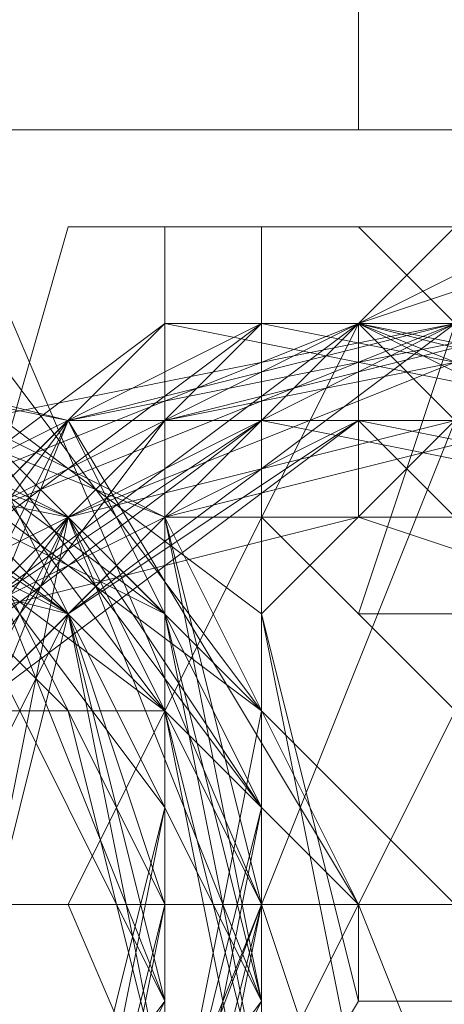
# Model space of a CAD drawing. Units: millimetres. Extents: x 1101 to 10756, y 1359 to 5758.
# Drawn here: x 4151 to 4155, y 3557 to 3566 of the extents above; entities that cross this region are included whole.
import ezdxf

# ---------------------------------------------------------------- set-up
doc = ezdxf.new("R2010")
doc.units = ezdxf.units.MM
doc.layers.add('stål', color=253, linetype='Continuous', lineweight=9)

msp = doc.modelspace()

# ---------------------------------------------------------------- linework, layer by layer
at = {"layer": 'stål', "flags": 128}
for points in [[(4163.9402, 3570.0128), (4158.9256, 3570.0128), (4154.7468, 3570.0128), (4153.9111, 3570.0128), (4155.5826, 3570.0128), (4155.5826, 3564.9982), (4153.9111, 3564.9982), (4154.7468, 3564.9982), (4158.9256, 3564.9982), (4163.9402, 3564.9982)], [(4163.1045, 3570.0128), (4158.9256, 3570.0128), (4154.7468, 3570.0128), (4153.9111, 3570.0128), (4155.5826, 3570.0128), (4158.0899, 3570.0128), (4158.0899, 3569.177), (4157.2541, 3568.3412), (4157.2541, 3567.5055), (4157.2541, 3566.6697), (4158.0899, 3565.8339), (4158.0899, 3564.9982), (4155.5826, 3564.9982), (4153.9111, 3564.9982), (4154.7468, 3564.9982), (4158.9256, 3564.9982), (4163.1045, 3564.9982)], [(4153.9111, 3570.0128), (4153.9111, 3564.9982)], [(4161.4329, 3564.9982), (4145.5534, 3564.9982)], [(4134.6885, 3564.1624), (4133.017, 3558.3121), (4133.8528, 3558.3121), (4137.1958, 3558.3121), (4142.2104, 3558.3121), (4147.225, 3558.3121), (4151.4038, 3558.3121), (4153.0753, 3558.3121), (4150.568, 3564.1624), (4148.8965, 3564.1624), (4145.5534, 3564.1624), (4141.3746, 3564.1624), (4138.0316, 3564.1624), (4135.5243, 3564.1624), (4134.6885, 3564.1624), (4137.1958, 3564.1624), (4140.5389, 3564.1624), (4137.1958, 3560.8194), (4137.1958, 3555.8048), (4140.5389, 3551.626), (4136.36, 3551.626), (4134.6885, 3551.626)], [(4167.2833, 3551.626), (4165.6117, 3551.626), (4161.4329, 3551.626), (4164.776, 3555.8048), (4164.776, 3560.8194), (4161.4329, 3564.1624), (4165.6117, 3564.1624), (4167.2833, 3564.1624), (4164.776, 3564.1624), (4160.5972, 3564.1624), (4156.4184, 3564.1624), (4153.0753, 3564.1624), (4151.4038, 3564.1624), (4149.7323, 3558.3121)], [(4151.4038, 3551.626), (4149.7323, 3558.3121), (4151.4038, 3558.3121), (4154.7468, 3558.3121), (4159.7614, 3558.3121), (4164.776, 3558.3121), (4168.119, 3558.3121), (4169.7906, 3558.3121), (4167.2833, 3551.626), (4166.4475, 3551.626), (4163.1045, 3551.626), (4158.9256, 3551.626), (4154.7468, 3551.626), (4152.2395, 3551.626), (4151.4038, 3551.626), (4153.0753, 3551.626), (4156.4184, 3551.626), (4153.0753, 3555.8048), (4153.0753, 3560.8194), (4156.4184, 3564.1624), (4153.0753, 3564.1624), (4151.4038, 3564.1624)], [(4152.2395, 3564.1624), (4152.2395, 3562.4909), (4152.2395, 3559.9836), (4152.2395, 3558.3121), (4152.2395, 3555.8048), (4152.2395, 3553.2975), (4152.2395, 3551.626)], [(4153.0753, 3551.626), (4153.0753, 3553.2975), (4153.0753, 3555.8048), (4153.0753, 3558.3121), (4153.0753, 3559.9836), (4153.0753, 3562.4909), (4153.0753, 3564.1624)], [(4163.9402, 3551.626), (4159.7614, 3551.626), (4155.5826, 3551.626), (4153.9111, 3551.626), (4154.7468, 3553.2975), (4154.7468, 3563.3266), (4153.9111, 3564.1624), (4155.5826, 3564.1624), (4159.7614, 3564.1624), (4163.9402, 3564.1624), (4165.6117, 3564.1624)], [(4147.225, 3563.3266), (4151.4038, 3561.6551), (4153.0753, 3558.3121), (4151.4038, 3554.1333), (4148.0607, 3553.2975)], [(4148.0607, 3563.3266), (4151.4038, 3561.6551), (4153.0753, 3557.4763), (4151.4038, 3554.1333), (4147.225, 3553.2975)], [(4147.225, 3563.3266), (4151.4038, 3561.6551), (4153.0753, 3558.3121), (4152.2395, 3554.969), (4148.8965, 3553.2975)], [(4148.8965, 3552.4617), (4152.2395, 3554.969), (4153.0753, 3559.1478), (4151.4038, 3562.4909), (4147.225, 3563.3266)], [(4148.8965, 3552.4617), (4152.2395, 3554.969), (4153.0753, 3559.1478), (4151.4038, 3562.4909), (4147.225, 3563.3266)], [(4148.0607, 3552.4617), (4151.4038, 3554.1333), (4153.0753, 3558.3121), (4151.4038, 3561.6551), (4147.225, 3563.3266)], [(4147.225, 3553.2975), (4151.4038, 3554.1333), (4153.0753, 3557.4763), (4151.4038, 3561.6551), (4148.0607, 3563.3266)], [(4148.0607, 3553.2975), (4151.4038, 3554.1333), (4153.0753, 3558.3121), (4151.4038, 3561.6551), (4147.225, 3563.3266)], [(4148.0607, 3563.3266), (4151.4038, 3560.8194), (4152.2395, 3557.4763), (4149.7323, 3554.1333)], [(4148.0607, 3563.3266), (4151.4038, 3560.8194), (4153.0753, 3557.4763), (4150.568, 3554.1333)], [(4148.0607, 3563.3266), (4151.4038, 3561.6551), (4153.0753, 3558.3121), (4152.2395, 3554.969), (4148.8965, 3553.2975)], [(4148.0607, 3552.4617), (4151.4038, 3553.2975), (4153.9111, 3556.6405), (4153.0753, 3560.8194), (4149.7323, 3563.3266)], [(4148.8965, 3552.4617), (4152.2395, 3554.969), (4153.9111, 3558.3121), (4152.2395, 3561.6551), (4148.0607, 3563.3266)], [(4148.0607, 3552.4617), (4151.4038, 3553.2975), (4153.9111, 3557.4763), (4153.0753, 3560.8194), (4149.7323, 3563.3266)], [(4148.8965, 3552.4617), (4152.2395, 3554.969), (4153.9111, 3558.3121), (4151.4038, 3562.4909), (4148.0607, 3563.3266)], [(4148.0607, 3552.4617), (4151.4038, 3554.1333), (4153.0753, 3557.4763), (4152.2395, 3560.8194), (4148.8965, 3563.3266)], [(4148.0607, 3552.4617), (4151.4038, 3554.1333), (4153.0753, 3557.4763), (4152.2395, 3561.6551), (4148.8965, 3563.3266)], [(4148.0607, 3552.4617), (4151.4038, 3554.1333), (4153.0753, 3557.4763), (4152.2395, 3561.6551), (4148.0607, 3563.3266)], [(4148.0607, 3552.4617), (4151.4038, 3554.1333), (4153.0753, 3557.4763), (4151.4038, 3561.6551), (4148.0607, 3563.3266)], [(4148.0607, 3552.4617), (4151.4038, 3554.1333), (4153.0753, 3558.3121), (4151.4038, 3561.6551), (4148.0607, 3563.3266)], [(4148.8965, 3553.2975), (4152.2395, 3554.969), (4153.0753, 3558.3121), (4151.4038, 3561.6551), (4148.0607, 3563.3266)], [(4148.8965, 3553.2975), (4152.2395, 3554.969), (4153.0753, 3558.3121), (4151.4038, 3561.6551), (4148.0607, 3563.3266)], [(4150.568, 3554.1333), (4153.0753, 3557.4763), (4151.4038, 3560.8194), (4148.0607, 3563.3266)], [(4149.7323, 3554.1333), (4152.2395, 3557.4763), (4151.4038, 3560.8194), (4148.0607, 3563.3266)], [(4150.568, 3553.2975), (4153.0753, 3556.6405), (4152.2395, 3560.8194), (4148.8965, 3563.3266)], [(4150.568, 3553.2975), (4153.0753, 3556.6405), (4152.2395, 3560.8194), (4148.8965, 3563.3266)], [(4150.568, 3553.2975), (4152.2395, 3556.6405), (4152.2395, 3560.8194), (4148.8965, 3563.3266)], [(4149.7323, 3561.6551), (4153.0753, 3563.3266), (4157.2541, 3562.4909), (4158.9256, 3559.1478), (4158.0899, 3554.969), (4155.5826, 3552.4617), (4151.4038, 3553.2975), (4148.8965, 3556.6405)], [(4148.8965, 3559.9836), (4152.2395, 3563.3266), (4156.4184, 3563.3266), (4158.9256, 3559.9836), (4158.9256, 3555.8048), (4156.4184, 3553.2975), (4152.2395, 3552.4617), (4148.8965, 3554.969)], [(4149.7323, 3561.6551), (4153.9111, 3563.3266), (4157.2541, 3562.4909), (4159.7614, 3559.1478), (4158.9256, 3554.969), (4155.5826, 3552.4617), (4151.4038, 3553.2975), (4148.8965, 3556.6405)], [(4148.8965, 3560.8194), (4152.2395, 3563.3266), (4156.4184, 3563.3266), (4158.9256, 3559.9836), (4158.9256, 3555.8048), (4156.4184, 3553.2975), (4152.2395, 3552.4617), (4149.7323, 3554.969)], [(4148.8965, 3559.1478), (4151.4038, 3562.4909), (4154.7468, 3563.3266), (4158.9256, 3560.8194), (4159.7614, 3557.4763), (4158.0899, 3554.1333), (4153.9111, 3552.4617), (4150.568, 3554.1333)], [(4150.568, 3561.6551), (4153.9111, 3563.3266), (4158.0899, 3562.4909), (4159.7614, 3558.3121), (4158.9256, 3554.969), (4155.5826, 3552.4617), (4151.4038, 3553.2975), (4148.8965, 3556.6405)], [(4148.8965, 3559.1478), (4151.4038, 3562.4909), (4155.5826, 3563.3266), (4158.9256, 3560.8194), (4159.7614, 3557.4763), (4158.0899, 3553.2975), (4153.9111, 3552.4617), (4150.568, 3554.1333)], [(4150.568, 3561.6551), (4153.9111, 3563.3266), (4158.0899, 3561.6551), (4159.7614, 3558.3121), (4158.9256, 3554.969), (4155.5826, 3552.4617), (4151.4038, 3553.2975), (4148.8965, 3556.6405)], [(4148.8965, 3559.9836), (4151.4038, 3562.4909), (4155.5826, 3563.3266), (4158.9256, 3560.8194), (4159.7614, 3556.6405), (4158.0899, 3553.2975), (4153.9111, 3552.4617), (4150.568, 3554.1333)], [(4150.568, 3561.6551), (4154.7468, 3563.3266), (4158.0899, 3561.6551), (4159.7614, 3558.3121), (4158.9256, 3554.1333), (4155.5826, 3552.4617), (4151.4038, 3553.2975), (4148.8965, 3556.6405)], [(4148.8965, 3558.3121), (4151.4038, 3561.6551), (4154.7468, 3563.3266), (4158.9256, 3561.6551), (4160.5972, 3558.3121), (4158.9256, 3554.1333), (4155.5826, 3552.4617), (4151.4038, 3553.2975), (4148.8965, 3557.4763)], [(4150.568, 3553.2975), (4153.0753, 3555.8048), (4153.0753, 3559.9836), (4149.7323, 3563.3266)], [(4150.568, 3553.2975), (4153.0753, 3556.6405), (4152.2395, 3559.9836), (4149.7323, 3563.3266)], [(4150.568, 3562.4909), (4154.7468, 3563.3266), (4158.0899, 3561.6551), (4159.7614, 3557.4763), (4157.2541, 3554.1333), (4153.9111, 3552.4617), (4149.7323, 3554.1333)], [(4149.7323, 3560.8194), (4152.2395, 3563.3266), (4156.4184, 3562.4909), (4159.7614, 3559.9836), (4159.7614, 3555.8048), (4156.4184, 3553.2975), (4152.2395, 3552.4617), (4149.7323, 3555.8048)], [(4149.7323, 3560.8194), (4153.0753, 3563.3266), (4157.2541, 3562.4909), (4159.7614, 3559.9836), (4159.7614, 3555.8048), (4156.4184, 3552.4617), (4152.2395, 3552.4617), (4149.7323, 3555.8048)], [(4149.7323, 3560.8194), (4153.0753, 3563.3266), (4157.2541, 3562.4909), (4159.7614, 3559.9836), (4159.7614, 3555.8048), (4156.4184, 3552.4617), (4152.2395, 3552.4617), (4149.7323, 3555.8048)], [(4149.7323, 3559.9836), (4152.2395, 3562.4909), (4156.4184, 3563.3266), (4159.7614, 3560.8194), (4159.7614, 3556.6405), (4158.0899, 3553.2975), (4153.9111, 3552.4617), (4150.568, 3554.969)], [(4150.568, 3560.8194), (4153.9111, 3563.3266), (4157.2541, 3562.4909), (4159.7614, 3559.1478), (4159.7614, 3555.8048), (4156.4184, 3552.4617), (4152.2395, 3553.2975), (4149.7323, 3555.8048)], [(4149.7323, 3559.9836), (4152.2395, 3562.4909), (4156.4184, 3563.3266), (4159.7614, 3560.8194), (4159.7614, 3556.6405), (4158.0899, 3553.2975), (4153.9111, 3552.4617), (4150.568, 3554.969)], [(4149.7323, 3558.3121), (4151.4038, 3562.4909), (4155.5826, 3563.3266), (4158.9256, 3561.6551), (4160.5972, 3558.3121), (4158.9256, 3554.1333), (4155.5826, 3552.4617), (4151.4038, 3554.1333), (4149.7323, 3557.4763)], [(4150.568, 3560.8194), (4153.9111, 3563.3266), (4158.0899, 3562.4909), (4160.5972, 3559.1478), (4159.7614, 3554.969), (4156.4184, 3552.4617), (4152.2395, 3553.2975), (4149.7323, 3555.8048)], [(4149.7323, 3559.9836), (4153.0753, 3563.3266), (4156.4184, 3563.3266), (4159.7614, 3560.8194), (4160.5972, 3556.6405), (4158.0899, 3553.2975), (4153.9111, 3552.4617), (4150.568, 3554.969)], [(4149.7323, 3559.1478), (4151.4038, 3562.4909), (4155.5826, 3563.3266), (4158.9256, 3561.6551), (4160.5972, 3557.4763), (4158.9256, 3554.1333), (4155.5826, 3552.4617), (4151.4038, 3554.1333), (4149.7323, 3557.4763)], [(4150.568, 3561.6551), (4153.9111, 3563.3266), (4158.0899, 3562.4909), (4160.5972, 3559.1478), (4159.7614, 3554.969), (4156.4184, 3552.4617), (4152.2395, 3553.2975), (4149.7323, 3555.8048)], [(4149.7323, 3559.9836), (4153.0753, 3563.3266), (4157.2541, 3563.3266), (4159.7614, 3559.9836), (4160.5972, 3556.6405), (4158.0899, 3553.2975), (4153.9111, 3552.4617), (4150.568, 3554.969)], [(4149.7323, 3559.1478), (4152.2395, 3562.4909), (4155.5826, 3563.3266), (4159.7614, 3561.6551), (4160.5972, 3557.4763), (4158.9256, 3554.1333), (4155.5826, 3552.4617), (4155.5826, 3553.2975), (4155.5826, 3552.4617)], [(4150.568, 3561.6551), (4154.7468, 3563.3266), (4158.0899, 3560.8194), (4158.9256, 3557.4763), (4157.2541, 3554.1333), (4153.0753, 3553.2975), (4149.7323, 3554.969)], [(4150.568, 3560.8194), (4153.9111, 3563.3266), (4157.2541, 3561.6551), (4159.7614, 3558.3121), (4158.0899, 3554.969), (4154.7468, 3553.2975), (4151.4038, 3554.1333), (4149.7323, 3557.4763)], [(4150.568, 3560.8194), (4153.9111, 3563.3266), (4158.0899, 3561.6551), (4159.7614, 3558.3121), (4158.0899, 3554.969), (4154.7468, 3553.2975), (4151.4038, 3554.1333), (4149.7323, 3557.4763), (4151.4038, 3561.6551), (4154.7468, 3563.3266), (4158.0899, 3561.6551), (4159.7614, 3557.4763), (4158.0899, 3554.1333), (4154.7468, 3553.2975), (4150.568, 3554.969)], [(4149.7323, 3558.3121), (4151.4038, 3561.6551), (4154.7468, 3563.3266), (4158.0899, 3560.8194), (4159.7614, 3557.4763), (4158.0899, 3554.1333), (4153.9111, 3553.2975), (4150.568, 3554.969)], [(4149.7323, 3558.3121), (4151.4038, 3561.6551), (4155.5826, 3563.3266), (4158.9256, 3560.8194), (4159.7614, 3557.4763), (4157.2541, 3554.1333), (4153.9111, 3553.2975), (4150.568, 3554.969)], [(4158.9256, 3553.2975), (4155.5826, 3553.2975), (4158.9256, 3554.1333), (4159.7614, 3558.3121), (4158.9256, 3561.6551), (4154.7468, 3563.3266), (4151.4038, 3561.6551), (4150.568, 3557.4763), (4151.4038, 3554.1333), (4155.5826, 3553.2975), (4158.9256, 3554.969), (4159.7614, 3558.3121), (4158.0899, 3561.6551), (4154.7468, 3563.3266), (4151.4038, 3560.8194), (4149.7323, 3557.4763), (4152.2395, 3554.1333), (4155.5826, 3553.2975), (4158.9256, 3554.969), (4159.7614, 3558.3121), (4158.0899, 3561.6551), (4153.9111, 3562.4909), (4150.568, 3560.8194)], [(4150.568, 3554.969), (4153.9111, 3553.2975), (4157.2541, 3554.1333), (4159.7614, 3557.4763), (4158.9256, 3560.8194), (4155.5826, 3563.3266), (4151.4038, 3561.6551), (4149.7323, 3558.3121)], [(4150.568, 3554.969), (4153.9111, 3553.2975), (4158.0899, 3554.1333), (4159.7614, 3557.4763), (4158.0899, 3560.8194), (4154.7468, 3563.3266), (4151.4038, 3561.6551), (4149.7323, 3558.3121)], [(4149.7323, 3557.4763), (4151.4038, 3554.1333), (4154.7468, 3553.2975), (4158.0899, 3554.969), (4159.7614, 3558.3121), (4158.0899, 3561.6551), (4153.9111, 3563.3266), (4150.568, 3560.8194)], [(4149.7323, 3557.4763), (4151.4038, 3554.1333), (4154.7468, 3553.2975), (4158.0899, 3554.969), (4159.7614, 3558.3121), (4157.2541, 3561.6551), (4153.9111, 3563.3266), (4150.568, 3560.8194)], [(4149.7323, 3554.969), (4153.0753, 3553.2975), (4157.2541, 3554.1333), (4158.9256, 3557.4763), (4158.0899, 3560.8194), (4154.7468, 3563.3266), (4150.568, 3561.6551)], [(4149.7323, 3554.969), (4153.9111, 3553.2975), (4157.2541, 3554.1333), (4158.9256, 3557.4763), (4157.2541, 3561.6551), (4153.9111, 3563.3266), (4150.568, 3561.6551)], [(4150.568, 3553.2975), (4153.0753, 3555.8048), (4153.0753, 3559.9836), (4150.568, 3563.3266)], [(4150.568, 3561.6551), (4153.9111, 3563.3266), (4157.2541, 3561.6551), (4158.9256, 3557.4763), (4157.2541, 3554.1333), (4153.9111, 3553.2975), (4150.568, 3554.969)], [(4150.568, 3557.4763), (4151.4038, 3560.8194), (4154.7468, 3563.3266), (4158.0899, 3561.6551), (4159.7614, 3558.3121), (4158.9256, 3554.969)], [(4150.568, 3557.4763), (4151.4038, 3561.6551), (4154.7468, 3563.3266), (4158.9256, 3561.6551), (4160.5972, 3558.3121), (4158.9256, 3554.1333)], [(4150.568, 3554.969), (4154.7468, 3553.2975), (4158.0899, 3554.1333), (4159.7614, 3557.4763), (4158.0899, 3561.6551), (4154.7468, 3563.3266), (4150.568, 3561.6551)], [(4153.9111, 3563.3266), (4153.9111, 3561.6551)], [(4147.225, 3562.4909), (4151.4038, 3561.6551), (4153.0753, 3559.1478), (4152.2395, 3554.969), (4148.8965, 3553.2975)], [(4148.8965, 3553.2975), (4152.2395, 3554.969), (4153.0753, 3559.1478), (4151.4038, 3561.6551), (4147.225, 3562.4909)], [(4148.0607, 3562.4909), (4151.4038, 3560.8194), (4152.2395, 3556.6405), (4149.7323, 3554.1333)], [(4149.7323, 3554.1333), (4152.2395, 3556.6405), (4151.4038, 3560.8194), (4148.0607, 3562.4909)], [(4148.8965, 3562.4909), (4151.4038, 3560.8194), (4152.2395, 3556.6405), (4149.7323, 3553.2975)], [(4148.8965, 3562.4909), (4151.4038, 3559.9836), (4152.2395, 3556.6405), (4149.7323, 3553.2975)], [(4148.8965, 3562.4909), (4152.2395, 3559.9836), (4152.2395, 3555.8048), (4148.8965, 3553.2975)], [(4149.7323, 3562.4909), (4152.2395, 3559.9836), (4152.2395, 3555.8048), (4148.8965, 3553.2975)], [(4149.7323, 3562.4909), (4152.2395, 3559.1478), (4151.4038, 3555.8048), (4148.8965, 3553.2975)], [(4150.568, 3562.4909), (4152.2395, 3559.1478), (4151.4038, 3554.969), (4148.8965, 3553.2975)], [(4148.8965, 3562.4909), (4152.2395, 3560.8194), (4153.0753, 3557.4763), (4150.568, 3554.1333)], [(4148.8965, 3562.4909), (4152.2395, 3560.8194), (4153.0753, 3556.6405), (4150.568, 3553.2975)], [(4150.568, 3562.4909), (4153.0753, 3559.1478), (4152.2395, 3554.969), (4148.8965, 3553.2975)], [(4148.8965, 3552.4617), (4152.2395, 3554.969), (4153.0753, 3559.1478), (4150.568, 3562.4909)], [(4148.8965, 3552.4617), (4152.2395, 3554.969), (4153.0753, 3559.1478), (4150.568, 3562.4909)], [(4148.8965, 3552.4617), (4152.2395, 3555.8048), (4152.2395, 3559.1478), (4149.7323, 3562.4909)], [(4148.8965, 3552.4617), (4152.2395, 3555.8048), (4152.2395, 3559.9836), (4149.7323, 3562.4909)], [(4150.568, 3553.2975), (4153.0753, 3556.6405), (4152.2395, 3560.8194), (4148.8965, 3562.4909)], [(4150.568, 3554.1333), (4153.0753, 3557.4763), (4152.2395, 3560.8194), (4148.8965, 3562.4909)], [(4148.8965, 3553.2975), (4151.4038, 3554.969), (4152.2395, 3559.1478), (4150.568, 3562.4909)], [(4148.8965, 3553.2975), (4152.2395, 3555.8048), (4152.2395, 3559.1478), (4149.7323, 3562.4909)], [(4148.8965, 3553.2975), (4152.2395, 3555.8048), (4152.2395, 3559.9836), (4149.7323, 3562.4909)], [(4148.8965, 3553.2975), (4152.2395, 3555.8048), (4152.2395, 3559.9836), (4148.8965, 3562.4909)], [(4149.7323, 3553.2975), (4152.2395, 3556.6405), (4151.4038, 3559.9836), (4148.8965, 3562.4909)], [(4149.7323, 3553.2975), (4152.2395, 3556.6405), (4151.4038, 3560.8194), (4148.8965, 3562.4909)], [(4148.8965, 3558.3121), (4151.4038, 3561.6551), (4154.7468, 3562.4909), (4158.0899, 3560.8194), (4158.9256, 3557.4763), (4157.2541, 3554.1333), (4153.0753, 3553.2975), (4149.7323, 3554.969)], [(4148.8965, 3559.1478), (4151.4038, 3562.4909), (4154.7468, 3562.4909), (4158.0899, 3560.8194), (4158.9256, 3556.6405), (4156.4184, 3553.2975), (4153.0753, 3553.2975), (4149.7323, 3555.8048)], [(4148.8965, 3559.1478), (4151.4038, 3562.4909), (4155.5826, 3562.4909), (4158.9256, 3559.9836), (4158.9256, 3556.6405), (4156.4184, 3553.2975), (4152.2395, 3553.2975), (4149.7323, 3555.8048)], [(4149.7323, 3555.8048), (4152.2395, 3553.2975), (4156.4184, 3553.2975), (4158.9256, 3556.6405), (4158.0899, 3559.9836), (4155.5826, 3562.4909), (4151.4038, 3562.4909), (4148.8965, 3559.1478)], [(4149.7323, 3555.8048), (4153.0753, 3553.2975), (4156.4184, 3553.2975), (4158.9256, 3556.6405), (4158.0899, 3560.8194), (4154.7468, 3562.4909), (4151.4038, 3562.4909), (4148.8965, 3559.1478)], [(4149.7323, 3554.969), (4153.0753, 3553.2975), (4156.4184, 3554.1333), (4158.9256, 3557.4763), (4158.0899, 3560.8194), (4154.7468, 3562.4909), (4151.4038, 3561.6551), (4148.8965, 3558.3121)], [(4149.7323, 3562.4909), (4152.2395, 3559.9836), (4153.0753, 3556.6405), (4150.568, 3553.2975)], [(4149.7323, 3562.4909), (4152.2395, 3559.9836), (4153.0753, 3555.8048), (4149.7323, 3553.2975)], [(4149.7323, 3562.4909), (4153.0753, 3559.9836), (4152.2395, 3555.8048), (4149.7323, 3553.2975)], [(4150.568, 3562.4909), (4153.0753, 3559.1478), (4152.2395, 3555.8048), (4149.7323, 3553.2975)], [(4149.7323, 3553.2975), (4152.2395, 3554.969), (4153.0753, 3559.1478), (4150.568, 3562.4909)], [(4149.7323, 3553.2975), (4152.2395, 3555.8048), (4153.0753, 3559.1478), (4150.568, 3562.4909)], [(4149.7323, 3553.2975), (4152.2395, 3555.8048), (4153.0753, 3559.9836), (4149.7323, 3562.4909)], [(4149.7323, 3553.2975), (4153.0753, 3555.8048), (4152.2395, 3559.9836), (4149.7323, 3562.4909)], [(4150.568, 3553.2975), (4153.0753, 3556.6405), (4152.2395, 3559.9836), (4149.7323, 3562.4909)], [(4149.7323, 3559.9836), (4152.2395, 3562.4909), (4155.5826, 3562.4909), (4158.9256, 3559.9836), (4158.9256, 3555.8048), (4156.4184, 3553.2975), (4152.2395, 3553.2975), (4149.7323, 3555.8048)], [(4149.7323, 3559.9836), (4152.2395, 3562.4909), (4156.4184, 3562.4909), (4158.9256, 3559.9836), (4158.9256, 3555.8048), (4155.5826, 3553.2975), (4152.2395, 3553.2975), (4149.7323, 3556.6405)], [(4149.7323, 3559.9836), (4153.0753, 3562.4909), (4156.4184, 3562.4909), (4158.9256, 3559.1478), (4158.9256, 3555.8048), (4155.5826, 3553.2975), (4152.2395, 3553.2975), (4149.7323, 3556.6405)], [(4149.7323, 3560.8194), (4153.0753, 3562.4909), (4157.2541, 3562.4909), (4158.9256, 3559.1478), (4158.9256, 3554.969), (4155.5826, 3553.2975), (4151.4038, 3554.1333), (4149.7323, 3556.6405)], [(4150.568, 3560.8194), (4153.0753, 3562.4909), (4157.2541, 3561.6551), (4158.9256, 3559.1478), (4158.0899, 3554.969), (4155.5826, 3553.2975), (4151.4038, 3554.1333), (4149.7323, 3557.4763)], [(4149.7323, 3559.1478), (4152.2395, 3561.6551), (4155.5826, 3562.4909), (4158.9256, 3560.8194), (4159.7614, 3556.6405), (4157.2541, 3554.1333), (4153.9111, 3553.2975), (4150.568, 3554.969)], [(4149.7323, 3559.1478), (4152.2395, 3562.4909), (4156.4184, 3562.4909), (4158.9256, 3560.8194), (4159.7614, 3556.6405), (4157.2541, 3553.2975), (4153.0753, 3553.2975), (4150.568, 3555.8048)], [(4149.7323, 3559.1478), (4152.2395, 3562.4909), (4156.4184, 3562.4909), (4158.9256, 3559.9836), (4159.7614, 3556.6405), (4157.2541, 3553.2975), (4153.0753, 3553.2975), (4150.568, 3555.8048)], [(4149.7323, 3557.4763), (4152.2395, 3554.1333), (4155.5826, 3553.2975), (4158.9256, 3554.969), (4159.7614, 3559.1478), (4158.0899, 3562.4909), (4153.9111, 3562.4909), (4150.568, 3560.8194)], [(4149.7323, 3556.6405), (4152.2395, 3553.2975), (4156.4184, 3553.2975), (4158.9256, 3555.8048), (4159.7614, 3559.1478), (4157.2541, 3562.4909), (4153.9111, 3562.4909), (4150.568, 3559.9836)], [(4150.568, 3555.8048), (4153.0753, 3553.2975), (4157.2541, 3553.2975), (4159.7614, 3556.6405), (4158.9256, 3559.9836), (4156.4184, 3562.4909), (4152.2395, 3562.4909), (4149.7323, 3559.1478)], [(4150.568, 3555.8048), (4153.0753, 3553.2975), (4157.2541, 3553.2975), (4159.7614, 3556.6405), (4158.9256, 3560.8194), (4155.5826, 3562.4909), (4152.2395, 3562.4909), (4149.7323, 3559.1478)], [(4150.568, 3554.969), (4153.9111, 3553.2975), (4157.2541, 3554.1333), (4159.7614, 3556.6405), (4158.9256, 3560.8194), (4155.5826, 3562.4909), (4152.2395, 3561.6551), (4149.7323, 3559.1478)], [(4149.7323, 3557.4763), (4151.4038, 3554.1333), (4154.7468, 3553.2975), (4158.0899, 3554.969), (4158.9256, 3559.1478), (4157.2541, 3561.6551), (4153.0753, 3562.4909), (4150.568, 3560.8194)], [(4149.7323, 3556.6405), (4151.4038, 3554.1333), (4155.5826, 3553.2975), (4158.9256, 3554.969), (4158.9256, 3559.1478), (4157.2541, 3562.4909), (4153.0753, 3562.4909), (4149.7323, 3560.8194)], [(4149.7323, 3556.6405), (4152.2395, 3553.2975), (4155.5826, 3553.2975), (4158.9256, 3555.8048), (4158.9256, 3559.1478), (4156.4184, 3562.4909), (4153.0753, 3562.4909), (4149.7323, 3559.9836)], [(4149.7323, 3556.6405), (4152.2395, 3553.2975), (4155.5826, 3553.2975), (4158.9256, 3555.8048), (4158.9256, 3559.9836), (4156.4184, 3562.4909), (4152.2395, 3562.4909), (4149.7323, 3559.9836)], [(4149.7323, 3555.8048), (4152.2395, 3553.2975), (4156.4184, 3553.2975), (4158.9256, 3555.8048), (4158.9256, 3559.9836), (4155.5826, 3562.4909), (4152.2395, 3562.4909), (4149.7323, 3559.9836)], [(4150.568, 3552.4617), (4153.0753, 3555.8048), (4153.0753, 3559.9836), (4150.568, 3562.4909)], [(4150.568, 3553.2975), (4153.0753, 3555.8048), (4153.0753, 3559.9836), (4150.568, 3562.4909)], [(4150.568, 3559.9836), (4153.0753, 3562.4909), (4156.4184, 3562.4909), (4159.7614, 3559.9836), (4159.7614, 3555.8048), (4156.4184, 3553.2975), (4153.0753, 3553.2975), (4150.568, 3555.8048)], [(4150.568, 3559.9836), (4153.0753, 3562.4909), (4157.2541, 3562.4909), (4159.7614, 3559.9836), (4159.7614, 3555.8048), (4156.4184, 3553.2975), (4153.0753, 3553.2975), (4150.568, 3556.6405)], [(4150.568, 3559.9836), (4153.9111, 3562.4909), (4157.2541, 3562.4909), (4159.7614, 3559.1478), (4158.9256, 3555.8048), (4156.4184, 3553.2975), (4152.2395, 3553.2975), (4150.568, 3556.6405)], [(4150.568, 3560.8194), (4153.9111, 3562.4909), (4158.0899, 3562.4909), (4159.7614, 3559.1478), (4158.9256, 3554.969)], [(4150.568, 3557.4763), (4151.4038, 3560.8194), (4153.9111, 3562.4909), (4158.0899, 3561.6551), (4159.7614, 3558.3121), (4158.9256, 3554.969)], [(4150.568, 3556.6405), (4152.2395, 3553.2975), (4156.4184, 3553.2975), (4159.7614, 3555.8048), (4159.7614, 3559.9836), (4157.2541, 3562.4909), (4153.0753, 3562.4909), (4150.568, 3559.9836)], [(4150.568, 3555.8048), (4153.0753, 3553.2975), (4156.4184, 3553.2975), (4159.7614, 3555.8048), (4159.7614, 3559.9836), (4156.4184, 3562.4909), (4153.0753, 3562.4909), (4150.568, 3559.9836)], [(4161.4329, 3558.3121), (4159.7614, 3559.1478), (4157.2541, 3559.9836), (4155.5826, 3560.8194), (4154.7468, 3561.6551), (4153.0753, 3561.6551), (4153.0753, 3562.4909), (4152.2395, 3562.4909), (4152.2395, 3561.6551), (4153.0753, 3561.6551), (4153.9111, 3560.8194), (4155.5826, 3560.8194), (4157.2541, 3559.9836), (4158.9256, 3559.1478), (4160.5972, 3558.3121)], [(4160.5972, 3559.9836), (4158.9256, 3560.8194), (4157.2541, 3561.6551), (4155.5826, 3561.6551), (4154.7468, 3562.4909), (4153.9111, 3562.4909), (4153.0753, 3562.4909), (4153.9111, 3562.4909), (4154.7468, 3561.6551), (4156.4184, 3560.8194), (4158.0899, 3559.9836), (4159.7614, 3559.1478), (4161.4329, 3558.3121)], [(4150.568, 3561.6551), (4152.2395, 3558.3121), (4151.4038, 3554.969), (4148.0607, 3553.2975)], [(4150.568, 3561.6551), (4152.2395, 3558.3121), (4151.4038, 3554.969), (4148.0607, 3553.2975)], [(4148.0607, 3552.4617), (4151.4038, 3554.1333), (4152.2395, 3558.3121), (4150.568, 3561.6551)], [(4148.0607, 3553.2975), (4151.4038, 3554.969), (4152.2395, 3558.3121), (4150.568, 3561.6551)], [(4148.0607, 3553.2975), (4151.4038, 3554.969), (4152.2395, 3558.3121), (4150.568, 3561.6551)], [(4150.568, 3561.6551), (4152.2395, 3557.4763), (4150.568, 3554.1333)], [(4150.568, 3554.1333), (4152.2395, 3557.4763), (4150.568, 3561.6551)], [(4150.568, 3560.8194), (4152.2395, 3557.4763), (4150.568, 3554.1333)], [(4150.568, 3554.1333), (4152.2395, 3557.4763), (4150.568, 3560.8194)], [(4152.2395, 3559.9836), (4136.36, 3559.9836)], [(4986.3309, 3558.3121), (4848.43, 3558.3121), (4709.6934, 3558.3121), (4570.121, 3558.3121), (4429.7128, 3558.3121), (4288.4689, 3558.3121), (4147.225, 3558.3121), (4005.1453, 3558.3121), (3862.2298, 3558.3121), (3720.1501, 3558.3121), (3619.8586, 3558.3121), (3719.3144, 3558.3121), (3862.2298, 3558.3121), (4004.3095, 3558.3121), (4146.3892, 3558.3121), (4288.4689, 3558.3121), (4428.8771, 3558.3121), (4569.2852, 3558.3121), (4708.8576, 3558.3121), (4847.5943, 3558.3121), (4985.4952, 3558.3121)], [(4150.568, 3551.626), (4153.0753, 3558.3121)]]:
    msp.add_lwpolyline(points, dxfattribs=at)
for points in [[(4158.9256, 3565.8339), (4163.9402, 3563.3266), (4166.4475, 3558.3121), (4163.9402, 3552.4617), (4158.9256, 3550.7902), (4153.9111, 3552.4617), (4151.4038, 3558.3121), (4153.9111, 3563.3266), (4158.9256, 3565.8339)], [(4153.9111, 3563.3266), (4156.4184, 3564.1624), (4158.0899, 3562.4909), (4158.0899, 3559.9836), (4156.4184, 3558.3121), (4153.9111, 3558.3121), (4152.2395, 3559.9836), (4152.2395, 3561.6551), (4153.9111, 3563.3266)], [(4158.9256, 3551.626), (4163.1045, 3553.2975), (4164.776, 3558.3121), (4163.1045, 3562.4909), (4158.9256, 3564.1624), (4154.7468, 3562.4909), (4153.0753, 3558.3121), (4154.7468, 3553.2975), (4158.9256, 3551.626)], [(4158.9256, 3564.1624), (4163.1045, 3562.4909), (4164.776, 3558.3121), (4163.1045, 3553.2975), (4158.9256, 3551.626), (4154.7468, 3553.2975), (4153.0753, 3558.3121), (4154.7468, 3562.4909), (4158.9256, 3564.1624)], [(4154.7468, 3564.1624), (4157.2541, 3564.1624), (4158.9256, 3562.4909), (4158.9256, 3559.9836), (4157.2541, 3558.3121), (4154.7468, 3558.3121), (4153.0753, 3559.9836), (4153.0753, 3562.4909), (4154.7468, 3564.1624)], [(4154.7468, 3564.1624), (4157.2541, 3564.1624), (4158.9256, 3562.4909), (4158.9256, 3559.9836), (4157.2541, 3558.3121), (4154.7468, 3558.3121), (4153.0753, 3559.9836), (4153.0753, 3562.4909), (4154.7468, 3564.1624)], [(4156.4184, 3564.1624), (4158.0899, 3564.1624), (4159.7614, 3562.4909), (4159.7614, 3559.9836), (4158.0899, 3559.1478), (4155.5826, 3559.1478), (4153.9111, 3560.8194), (4154.7468, 3563.3266), (4156.4184, 3564.1624)], [(4148.0607, 3553.2975), (4152.2395, 3554.1333), (4153.0753, 3558.3121), (4152.2395, 3561.6551), (4148.0607, 3563.3266), (4144.7177, 3561.6551), (4143.0461, 3558.3121), (4144.7177, 3554.1333), (4148.0607, 3553.2975)], [(4153.9111, 3563.3266), (4157.2541, 3561.6551), (4158.9256, 3558.3121), (4157.2541, 3554.1333), (4153.9111, 3553.2975), (4150.568, 3554.1333), (4148.8965, 3558.3121), (4150.568, 3561.6551), (4153.9111, 3563.3266)], [(4153.9111, 3563.3266), (4155.5826, 3563.3266), (4157.2541, 3562.4909), (4158.0899, 3559.9836), (4156.4184, 3558.3121), (4153.9111, 3558.3121), (4152.2395, 3559.9836), (4152.2395, 3561.6551), (4153.9111, 3563.3266)], [(4158.9256, 3553.2975), (4162.2687, 3554.1333), (4163.9402, 3558.3121), (4162.2687, 3561.6551), (4158.9256, 3563.3266), (4155.5826, 3561.6551), (4153.9111, 3558.3121), (4155.5826, 3554.1333), (4158.9256, 3553.2975)], [(4158.9256, 3563.3266), (4163.1045, 3561.6551), (4164.776, 3558.3121), (4163.1045, 3554.1333), (4158.9256, 3552.4617), (4155.5826, 3554.1333), (4153.9111, 3558.3121), (4155.5826, 3561.6551), (4158.9256, 3563.3266)], [(4154.7468, 3563.3266), (4153.9111, 3563.3266), (4154.7468, 3562.4909), (4155.5826, 3561.6551), (4157.2541, 3561.6551), (4158.9256, 3560.8194), (4160.5972, 3559.9836), (4162.2687, 3559.1478), (4164.776, 3557.4763), (4166.4475, 3556.6405), (4168.119, 3556.6405), (4168.9548, 3555.8048), (4170.6263, 3554.969), (4171.4621, 3554.969), (4169.7906, 3555.8048), (4168.9548, 3556.6405), (4167.2833, 3557.4763), (4165.6117, 3558.3121), (4163.1045, 3559.1478), (4161.4329, 3559.9836), (4159.7614, 3560.8194), (4158.0899, 3561.6551), (4156.4184, 3562.4909), (4155.5826, 3562.4909)], [(4148.0607, 3561.6551), (4151.4038, 3560.8194), (4152.2395, 3558.3121), (4151.4038, 3554.969), (4148.0607, 3554.1333), (4145.5534, 3554.969), (4144.7177, 3558.3121), (4145.5534, 3560.8194), (4148.0607, 3561.6551)], [(4153.9111, 3554.1333), (4156.4184, 3554.969), (4158.0899, 3558.3121), (4156.4184, 3560.8194), (4153.9111, 3561.6551), (4150.568, 3560.8194), (4149.7323, 3558.3121), (4150.568, 3554.969), (4153.9111, 3554.1333)], [(4078.6924, 3558.3121), (4238.3231, 3558.3121), (4397.9538, 3558.3121), (4555.913, 3558.3121), (4397.1181, 3558.3121), (4237.4874, 3558.3121), (4077.8566, 3558.3121)], [(4153.0753, 3558.3121), (4152.2395, 3558.3121), (4149.7323, 3558.3121), (4148.0607, 3558.3121), (4152.2395, 3558.3121)], [(4153.0753, 3558.3121), (4153.9111, 3558.3121), (4150.568, 3558.3121), (4149.7323, 3558.3121), (4150.568, 3558.3121)], [(4153.9111, 3558.3121), (4153.9111, 3557.4763), (4155.5826, 3557.4763), (4156.4184, 3556.6405), (4158.0899, 3555.8048), (4158.9256, 3554.969), (4160.5972, 3554.969), (4162.2687, 3554.1333), (4163.1045, 3553.2975), (4164.776, 3553.2975), (4164.776, 3552.4617), (4165.6117, 3552.4617), (4164.776, 3553.2975), (4163.9402, 3553.2975), (4163.1045, 3554.1333), (4161.4329, 3554.969), (4159.7614, 3555.8048), (4158.0899, 3556.6405), (4157.2541, 3556.6405), (4155.5826, 3557.4763), (4154.7468, 3558.3121)]]:
    msp.add_lwpolyline(points, close=True, dxfattribs=at)

doc.saveas('drawing.dxf')
